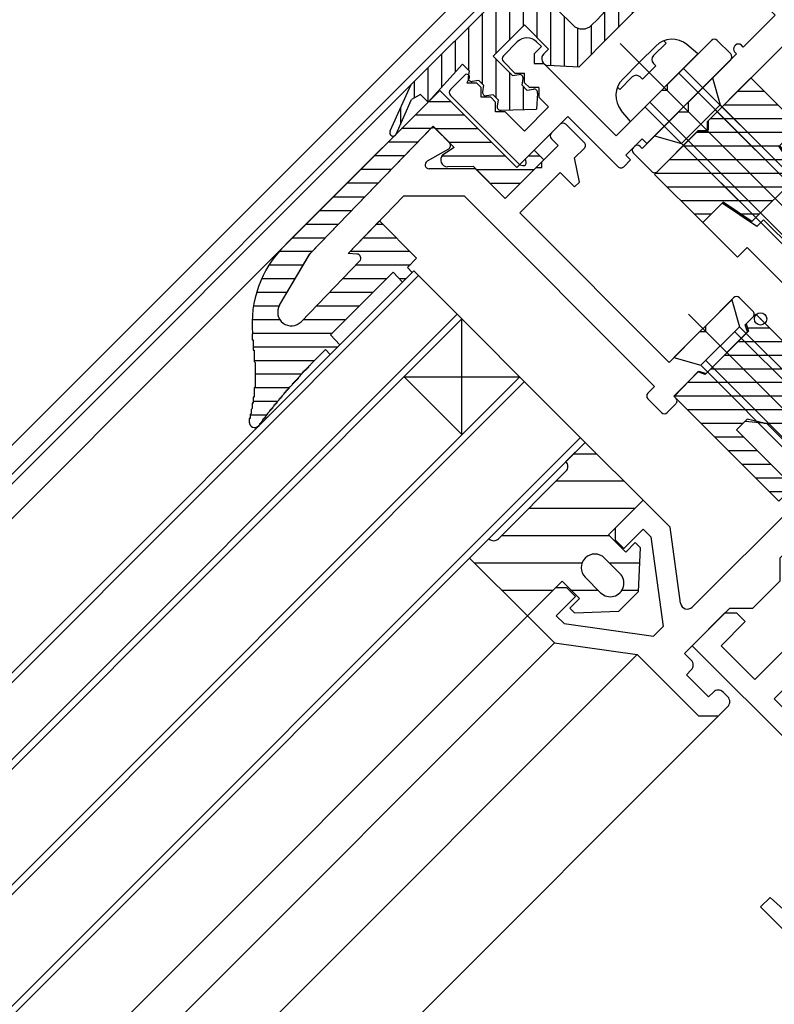
# Model space of a CAD drawing. Extents: x -210 to 210, y -148 to 148.
# Drawn here: x -39 to -20, y 36 to 60 of the extents above; entities that cross this region are included whole.
import ezdxf

# ---------------------------------------------------------------- set-up
doc = ezdxf.new("R2010")
doc.units = 0
doc.header["$LTSCALE"] = 10
doc.header["$MEASUREMENT"] = 0
doc.header["$PDMODE"] = 32
doc.header["$PDSIZE"] = 0.3
for name, color, linetype in [('ガラス', 48, 'CONTINUOUS'), ('ゴム等', 63, 'CONTINUOUS'), ('ボルト／ビス', 64, 'CONTINUOUS'), ('型材断面', 47, 'CONTINUOUS')]:
    doc.layers.add(name, color=color, linetype=linetype)

# ---------------------------------------------------------------- blocks, each defined once
blk = doc.blocks.new('*U165')
at = {"layer": '型材断面', "color": 47, "linetype": 'Continuous'}
for p, q in [((-31.610395, 54.585873), (-28.697915, 57.601832)), ((-28.226533, 57.27434), (-28.555272, 57.603077)), ((-25.515957, 57.722175), (-25.72809, 57.510043)), ((-24.926703, 57.27434), (-25.374535, 57.722175)), ((-25.563098, 57.20363), (-25.72809, 57.368622)), ((-28.247803, 57.116705), (-28.770947, 56.819147)), ((-25.563098, 57.20363), (-25.963793, 56.802935)), ((-24.926703, 57.13292), (-25.162405, 56.897218)), ((-25.044553, 56.30796), (-25.162405, 56.897218)), ((-27.584418, 56.632225), (-28.721508, 56.632225)), ((-26.85946, 55.907267), (-27.584418, 56.632225)), ((-26.105213, 56.661515), (-26.85946, 55.907267)), ((-26.105213, 56.661515), (-25.963793, 56.661515)), ((-25.963793, 56.661515), (-25.963793, 56.802935)), ((-25.515957, 56.543663), (-26.505905, 55.553715)), ((-25.162403, 56.19011), (-25.515957, 56.543663)), ((-25.044553, 56.30796), (-25.162403, 56.19011)), ((-30.703218, 54.565575), (-29.351272, 55.965558)), ((-27.86056, 55.965558), (-29.351272, 55.965558)), ((-23.206073, 51.311073), (-27.86056, 55.965558)), ((-22.85252, 51.90033), (-26.505905, 55.553715)), ((-32.38006, 53.295682), (-31.657925, 54.523325)), ((-30.483987, 54.54821), (-30.703218, 54.565575)), ((-31.852967, 52.895123), (-30.41995, 54.379058)), ((-21.273315, 53.479535), (-21.956852, 52.795997)), ((-20.801912, 53.149553), (-21.131895, 53.479535)), ((-20.801912, 53.00813), (-20.990473, 52.819568)), ((-21.956852, 52.654578), (-21.956852, 52.795997)), ((-20.931548, 52.642792), (-20.990473, 52.819568)), ((-22.098275, 52.654578), (-22.85252, 51.90033)), ((-22.098275, 52.654578), (-21.956852, 52.654578)), ((-20.931548, 52.642792), (-21.945068, 51.629272)), ((-22.121843, 51.688198), (-22.73467, 51.07537)), ((-22.121843, 51.688198), (-21.945068, 51.629272)), ((-23.206073, 51.311073), (-23.371065, 51.146083)), ((-22.687528, 51.02823), (-22.73467, 51.07537)), ((-23.041082, 50.674677), (-23.371065, 51.00466)), ((-22.687528, 50.88681), (-22.89966, 50.674677))]:
    blk.add_line(p, q, dxfattribs=at)
for centre, radius, start, end in [((-28.625983, 57.53237), 0.1, 45.000011, 136.000011), ((-25.445247, 57.651467), 0.1, 45.000011, 135.000011), ((-25.657379, 57.439335), 0.1, 135.000011, 225.000011), ((-28.297245, 57.203632), 0.1, 299.630673, 45.000011), ((-24.997413, 57.203633), 0.1, 315.000011, 45.000011), ((-28.721509, 56.732228), 0.1, 119.630673, 270.000011), ((-31.370615, 54.354323), 0.333333, 136.000011, 149.534803), ((-30.491885, 54.448526), 0.1, 316.000011, 85.470962), ((-21.202606, 53.408827), 0.1, 45.000011, 135.000011), ((-32.092748, 53.12668), 0.333333, 149.534803, 316.000011), ((-20.872623, 53.078844), 0.1, 315.000011, 45.000011), ((-23.300356, 51.075374), 0.1, 135.000011, 225.000011), ((-22.75824, 50.957523), 0.1, 315.000011, 45.000011), ((-22.970372, 50.745391), 0.1, 225.000011, 315.000011)]:
    blk.add_arc(centre, radius, start, end, dxfattribs=at)
at = {"layer": '型材断面', "color": 47}
blk.add_point((-20.61335, 52.96099), dxfattribs=at)
blk = doc.blocks.new('*U166')
at = {"layer": '型材断面', "color": 47, "linetype": 'Continuous'}
for p, q in [((-23.630315, 66.34875), (-12.69373, 77.285335)), ((-1.615725, 66.34875), (-12.55231, 77.285335)), ((-22.451805, 66.584453), (-12.62302, 76.413237)), ((-2.794235, 66.584453), (-12.62302, 76.413237)), ((-21.391145, 65.523792), (-22.451805, 66.584453)), ((-3.854895, 65.523792), (-2.794235, 66.584453)), ((-23.441752, 65.594503), (-22.805357, 66.2309)), ((-22.02754, 65.453082), (-22.805357, 66.2309)), ((-3.2185, 65.453082), (-2.440683, 66.2309)), ((-1.804285, 65.594503), (-2.440683, 66.2309)), ((-23.583175, 65.594503), (-23.630315, 65.641642)), ((-1.662865, 65.594503), (-1.615725, 65.641642)), ((-22.663935, 64.816685), (-22.02754, 65.453082)), ((-22.02754, 64.745975), (-21.391145, 65.38237)), ((-3.2185, 64.745975), (-3.854895, 65.38237)), ((-2.582103, 64.816685), (-3.2185, 65.453082)), ((-22.498945, 64.510273), (-22.663935, 64.675265)), ((-21.862547, 64.580983), (-22.02754, 64.745975)), ((-3.383493, 64.580983), (-3.2185, 64.745975)), ((-2.747095, 64.510273), (-2.582103, 64.675265)), ((-23.394613, 63.614605), (-22.498945, 64.510273)), ((-22.381092, 63.921018), (-21.862547, 64.439562)), ((-2.864948, 63.921018), (-3.383493, 64.439562)), ((-1.851428, 63.614605), (-2.747095, 64.510273)), ((-23.316045, 63.50867), (-23.206052, 63.567462)), ((-23.206052, 63.567462), (-23.206052, 63.33176)), ((-2.039988, 63.567462), (-2.039988, 63.33176)), ((-1.929995, 63.50867), (-2.039988, 63.567462)), ((-23.0882, 63.21391), (-23.206052, 63.33176)), ((-19.387675, 60.456193), (-22.381092, 63.449612)), ((-5.858365, 60.456193), (-2.864948, 63.449612)), ((-2.15784, 63.21391), (-2.039988, 63.33176)), ((-23.0882, 63.21391), (-22.852498, 63.21391)), ((-22.852498, 63.21391), (-22.852498, 62.978207)), ((-2.15784, 63.21391), (-2.393542, 63.21391)), ((-2.393542, 63.21391), (-2.393542, 62.978207)), ((-22.734648, 62.860357), (-22.852498, 62.978207)), ((-22.734648, 62.860357), (-22.498945, 62.860357)), ((-22.498945, 62.860357), (-22.498945, 62.624655)), ((-2.511392, 62.860357), (-2.747095, 62.860357)), ((-2.747095, 62.860357), (-2.747095, 62.624655)), ((-2.511392, 62.860357), (-2.393542, 62.978207)), ((-21.90969, 62.035398), (-22.498945, 62.624655)), ((-3.33635, 62.035398), (-2.747095, 62.624655)), ((-24.089935, 62.212175), (-23.748168, 62.553943)), ((-23.323902, 62.2711), (-23.606745, 62.553943)), ((-1.922138, 62.2711), (-1.639295, 62.553943)), ((-1.156105, 62.212175), (-1.497872, 62.553943)), ((-23.323902, 62.2711), (-23.323902, 62.035398)), ((-1.922138, 62.2711), (-1.922138, 62.035398)), ((-23.323902, 62.035398), (-23.0882, 62.035398)), ((-22.97035, 61.917547), (-23.0882, 62.035398)), ((-22.97035, 61.917547), (-22.97035, 61.681845)), ((-22.498945, 61.446142), (-21.90969, 62.035398)), ((-2.747095, 61.446142), (-3.33635, 62.035398)), ((-2.27569, 61.917547), (-2.15784, 62.035398)), ((-2.27569, 61.917547), (-2.27569, 61.681845)), ((-1.922138, 62.035398), (-2.15784, 62.035398)), ((-24.042795, 61.69363), (-24.089935, 61.74077)), ((-23.901372, 61.69363), (-23.795308, 61.799698)), ((-23.795308, 61.799698), (-23.559605, 61.799698)), ((-23.559605, 61.799698), (-23.559605, 61.563995)), ((-22.97035, 61.681845), (-22.734648, 61.681845)), ((-22.498945, 61.446142), (-22.734648, 61.681845)), ((-2.747095, 61.446142), (-2.511392, 61.681845)), ((-2.27569, 61.681845), (-2.511392, 61.681845)), ((-1.450732, 61.799698), (-1.686435, 61.799698)), ((-1.686435, 61.799698), (-1.686435, 61.563995)), ((-1.344668, 61.69363), (-1.450732, 61.799698)), ((-1.203245, 61.69363), (-1.156105, 61.74077)), ((-23.04106, 61.04545), (-23.559605, 61.563995)), ((-22.310383, 60.691895), (-21.438285, 61.563995)), ((-20.259772, 60.385483), (-21.438285, 61.563995)), ((-4.986268, 60.385483), (-3.807755, 61.563995)), ((-2.935657, 60.691895), (-3.807755, 61.563995)), ((-2.20498, 61.04545), (-1.686435, 61.563995)), ((-22.899637, 61.04545), (-22.852498, 61.09259)), ((-22.451805, 60.691895), (-22.852498, 61.09259)), ((-2.794235, 60.691895), (-2.393542, 61.09259)), ((-2.346403, 61.04545), (-2.393542, 61.09259)), ((-21.890163, 57.812285), (-19.387675, 60.314773)), ((-21.03759, 59.607665), (-20.259772, 60.385483)), ((-3.355878, 57.812285), (-5.858365, 60.314773)), ((-4.20845, 59.607665), (-4.986268, 60.385483)), ((-21.249723, 59.631235), (-21.226152, 59.654805)), ((-21.202582, 59.442675), (-21.249723, 59.489815)), ((-21.03759, 59.607665), (-21.08473, 59.654805)), ((-4.20845, 59.607665), (-4.16131, 59.654805)), ((-4.043458, 59.442675), (-3.996317, 59.489815)), ((-3.996317, 59.631235), (-4.019888, 59.654805)), ((-22.381092, 58.264163), (-21.202582, 59.442675)), ((-2.864948, 58.264163), (-4.043458, 59.442675)), ((-22.381092, 58.02846), (-22.381092, 58.264163)), ((-2.864948, 58.02846), (-2.864948, 58.264163)), ((-23.512465, 57.132792), (-22.616795, 58.02846)), ((-22.616795, 58.02846), (-22.381092, 58.02846)), ((-2.629245, 58.02846), (-2.864948, 58.02846)), ((-1.733575, 57.132792), (-2.629245, 58.02846)), ((-21.890163, 57.604195), (-21.890163, 57.812285)), ((-3.355878, 57.604195), (-3.355878, 57.812285)), ((-23.13534, 56.567108), (-22.164917, 57.53753)), ((-21.95683, 57.53753), (-22.164917, 57.53753)), ((-3.28921, 57.53753), (-3.081123, 57.53753)), ((-2.1107, 56.567108), (-3.081123, 57.53753)), ((-23.724597, 57.156363), (-23.701025, 57.179932)), ((-23.512465, 57.132792), (-23.559605, 57.179932)), ((-1.733575, 57.132792), (-1.686435, 57.179932)), ((-1.521443, 57.156363), (-1.545013, 57.179932)), ((-23.276763, 56.567108), (-23.724597, 57.01494)), ((-1.969278, 56.567108), (-1.521443, 57.01494))]:
    blk.add_line(p, q, dxfattribs=at)
for centre, radius, start, end in [((-12.62302, 77.214628), 0.1, 45, 135), ((-23.276762, 65.9952), 0.5, 135, 225), ((-1.969278, 65.9952), 0.5, 315, 45), ((-23.512464, 65.665217), 0.1, 225, 315), ((-21.461855, 65.453085), 0.1, 315, 45), ((-3.784185, 65.453085), 0.1, 135, 225), ((-1.733575, 65.665217), 0.1, 225, 315), ((-22.593225, 64.745978), 0.1, 135, 225), ((-2.652814, 64.745978), 0.1, 315, 45), ((-21.933259, 64.510276), 0.1, 315, 45), ((-3.31278, 64.510276), 0.1, 135, 225), ((-22.145391, 63.685318), 0.333333, 135, 225), ((-3.100648, 63.685318), 0.333333, 315, 45), ((-23.347473, 63.567467), 0.066667, 135, 298.125506), ((-1.898567, 63.567467), 0.066667, 241.874494, 45), ((-23.677456, 62.483236), 0.1, 45, 135), ((-1.568584, 62.483236), 0.1, 45, 135), ((-23.854232, 61.976477), 0.333333, 135, 225), ((-1.391807, 61.976477), 0.333333, 315, 45), ((-23.972084, 61.764345), 0.1, 225, 315), ((-1.273956, 61.764345), 0.1, 225, 315), ((-22.970349, 61.116163), 0.1, 225, 315), ((-2.275691, 61.116163), 0.1, 225, 315), ((-22.381093, 60.76261), 0.1, 225, 315), ((-2.864946, 60.76261), 0.1, 225, 315), ((-19.458385, 60.385486), 0.1, 315, 45), ((-5.787654, 60.385486), 0.1, 135, 225), ((-21.179012, 59.560528), 0.1, 135, 225), ((-21.155442, 59.584099), 0.1, 45, 135), ((-4.090598, 59.584099), 0.1, 45, 135), ((-4.067028, 59.560528), 0.1, 315, 45), ((-21.956829, 57.6042), 0.066667, 270, 0), ((-3.28921, 57.6042), 0.066667, 180, 270), ((-23.653886, 57.085655), 0.1, 135, 225), ((-23.630315, 57.109225), 0.1, 45, 135), ((-1.615724, 57.109225), 0.1, 45, 135), ((-1.592154, 57.085655), 0.1, 315, 45), ((-23.206051, 56.63782), 0.1, 225, 315), ((-2.039988, 56.63782), 0.1, 225, 315)]:
    blk.add_arc(centre, radius, start, end, dxfattribs=at)
blk = doc.blocks.new('*U167')
at = {"layer": '型材断面', "color": 47, "linetype": 'Continuous'}
for p, q in [((-26.906538, 59.395643), (-26.56477, 59.73741)), ((-25.975512, 59.61956), (-26.093365, 59.73741)), ((-22.8996, 58.688535), (-21.81537, 59.772765)), ((-21.343965, 59.442783), (-21.673948, 59.772765)), ((-26.15229, 59.442783), (-25.975512, 59.61956)), ((-26.623695, 58.971378), (-26.906538, 59.25422)), ((-26.15229, 59.442783), (-26.15229, 59.20708)), ((-23.394575, 57.250753), (-21.343965, 59.301362)), ((-26.15229, 59.20708), (-25.916587, 59.20708)), ((-24.14882, 57.439315), (-25.916587, 59.20708)), ((-28.2029, 58.570685), (-27.849348, 58.924237)), ((-27.743412, 58.84567), (-27.802205, 58.735675)), ((-26.623695, 58.971378), (-26.387993, 58.971378)), ((-26.387993, 58.735675), (-26.387993, 58.971378)), ((-27.802205, 58.735675), (-27.566505, 58.735675)), ((-27.448653, 58.617825), (-27.566505, 58.735675)), ((-27.448653, 58.382122), (-27.448653, 58.617825)), ((-26.270143, 58.617825), (-26.387993, 58.735675)), ((-26.03444, 58.617825), (-26.270143, 58.617825)), ((-26.03444, 58.617825), (-26.03444, 58.382122)), ((-24.14882, 57.439315), (-23.04102, 58.547115)), ((-22.8996, 58.547115), (-23.04102, 58.547115)), ((-22.8996, 58.688535), (-22.8996, 58.547115)), ((-26.505845, 56.732208), (-28.2029, 58.429263)), ((-27.21295, 58.382122), (-27.448653, 58.382122)), ((-27.0951, 58.264272), (-27.21295, 58.382122)), ((-27.0951, 58.02857), (-27.0951, 58.264272)), ((-25.798737, 58.14642), (-26.03444, 58.382122)), ((-26.859397, 58.02857), (-27.0951, 58.02857)), ((-26.387993, 57.557165), (-26.859397, 58.02857)), ((-26.387993, 57.557165), (-25.798737, 58.14642)), ((-26.364423, 56.873627), (-25.327333, 57.910717)), ((-24.10168, 56.685067), (-25.327333, 57.910717)), ((-23.91312, 56.96791), (-23.512425, 57.368603)), ((-23.394575, 57.250753), (-23.512425, 57.368603)), ((-26.34652, 56.793967), (-26.364423, 56.873627)), ((-23.96026, 56.685067), (-23.795268, 56.850058)), ((-23.795268, 56.850058), (-23.91312, 56.96791)), ((-26.505845, 56.732208), (-26.426182, 56.714302))]:
    blk.add_line(p, q, dxfattribs=at)
for centre, radius, start, end in [((-26.329068, 59.501712), 0.333333, 45, 135), ((-21.744659, 59.702059), 0.1, 45, 135), ((-26.835828, 59.324935), 0.1, 135, 225), ((-21.414676, 59.372076), 0.1, 315, 45), ((-27.802207, 58.877101), 0.066667, 331.874494, 135), ((-28.13219, 58.499977), 0.1, 135, 225), ((-26.411564, 56.779351), 0.066667, 257.333531, 12.666469), ((-24.030971, 56.75578), 0.1, 225, 315)]:
    blk.add_arc(centre, radius, start, end, dxfattribs=at)
blk = doc.blocks.new('*U170')
at = {"layer": '型材断面', "linetype": 'Continuous'}
for p, q in [((-19.553088, 51.900167), (-19.765222, 51.688027)), ((-19.553088, 51.900167), (-16.39577, 48.74285)), ((-19.718083, 51.169495), (-19.765222, 51.688027)), ((-19.718083, 51.169495), (-18.37458, 49.825993)), ((-21.202995, 50.25025), (-20.990865, 50.462385)), ((-20.990865, 50.462385), (-20.472325, 50.415245)), ((-20.472325, 50.415245), (-19.128823, 49.071747)), ((-19.576655, 48.623907), (-21.202995, 50.25025)), ((-19.128823, 49.071747), (-18.37458, 49.825993)), ((-17.526125, 49.166105), (-17.76183, 48.930398)), ((-16.984012, 48.62399), (-17.526125, 49.166105)), ((-18.162475, 49.095337), (-20.142357, 47.115458)), ((-17.997533, 48.930395), (-18.162475, 49.095337)), ((-24.17285, 47.846088), (-23.48931, 48.529623)), ((-23.48931, 48.529623), (-22.829342, 47.869655)), ((-19.576655, 48.623907), (-22.286337, 45.91422)), ((-17.219712, 48.388292), (-16.984005, 48.623992)), ((-16.39475, 48.506145), (-16.866158, 48.034737)), ((-17.101858, 48.034737), (-17.219712, 48.15259)), ((-24.17285, 47.846088), (-24.172853, 47.563248)), ((-23.48931, 47.822523), (-23.960715, 47.351117)), ((-23.301345, 47.63455), (-23.48931, 47.822523)), ((-22.569253, 46.008998), (-22.829342, 47.869655)), ((-24.172853, 47.563248), (-23.960715, 47.351117)), ((-23.301345, 47.63455), (-22.994783, 45.441477)), ((-20.142357, 47.115458), (-20.142342, 46.54981)), ((-20.80233, 45.889803), (-20.142342, 46.54981)), ((-25.634205, 46.384737), (-26.317742, 45.701197)), ((-25.351357, 46.384733), (-25.634205, 46.384737)), ((-25.139232, 46.172602), (-25.351357, 46.384733)), ((-25.61063, 45.701195), (-25.139232, 46.172602)), ((-22.475803, 44.782013), (-21.368005, 45.88981)), ((-21.368005, 45.88981), (-20.80233, 45.889803)), ((-26.317742, 45.701197), (-25.657775, 45.04123)), ((-25.422663, 45.513227), (-25.61063, 45.701195)), ((-25.422663, 45.513227), (-23.229595, 45.20667)), ((-22.994783, 45.441477), (-23.229595, 45.20667)), ((-25.657775, 45.04123), (-23.6301, 44.757795)), ((-22.475803, 44.782013), (-22.310793, 44.617)), ((-22.122265, 43.249922), (-23.6301, 44.757795)), ((-22.428655, 44.263435), (-22.310793, 44.3813)), ((-21.886568, 43.72134), (-22.428655, 44.263435)), ((-21.76871, 43.839198), (-21.886568, 43.72134)), ((-21.533005, 43.839198), (-21.415147, 43.72134)), ((-21.415147, 43.485635), (-21.650865, 43.249918)), ((-21.650865, 43.249918), (-22.122265, 43.249922))]:
    blk.add_line(p, q, dxfattribs=at)
for centre, start, end in [((-17.879679, 49.048247), 225, 315.00081), ((-16.512602, 48.623996), 314.999998, 44.999998), ((-17.101857, 48.270441), 134.999998, 224.999998), ((-16.984007, 48.152591), 224.999998, 314.999998), ((-22.404191, 46.032073), 187.957523, 314.999998), ((-22.428644, 44.49915), 315.000608, 44.99924), ((-21.650858, 43.721347), 45, 135), ((-21.532994, 43.603489), 315, 45)]:
    blk.add_arc(centre, 0.166667, start, end, dxfattribs=at)
blk = doc.blocks.new('*U190')
at = {"layer": '型材断面', "linetype": 'Continuous'}
for p, q in [((-19.670495, 57.6752), (-20.141897, 57.2038)), ((-19.670495, 57.6752), (-18.82194, 56.82664)), ((-5.575545, 57.6752), (-6.4241, 56.82664)), ((-5.575545, 57.6752), (-5.104143, 57.2038)), ((-19.576195, 56.355237), (-20.141897, 57.2038)), ((-5.669845, 56.355237), (-5.104143, 57.2038)), ((-19.057653, 56.590942), (-18.82194, 56.82664)), ((-6.188388, 56.590942), (-6.4241, 56.82664)), ((-19.057653, 56.590942), (-13.683757, 51.217037)), ((-6.188388, 56.590942), (-11.562283, 51.217037)), ((-19.576195, 56.355237), (-19.741187, 56.190245)), ((-5.669845, 56.355237), (-5.504853, 56.190245)), ((-19.010473, 55.459527), (-19.741187, 56.190245)), ((-6.235567, 55.459527), (-5.504853, 56.190245)), ((-22.027495, 55.31815), (-21.556098, 55.789552)), ((-20.707568, 55.223868), (-21.556098, 55.789552)), ((-4.538472, 55.223868), (-3.689942, 55.789552)), ((-3.218545, 55.31815), (-3.689942, 55.789552)), ((-20.707568, 55.223868), (-20.542577, 55.388862)), ((-19.81186, 54.658145), (-20.542577, 55.388862)), ((-19.010467, 55.459533), (-19.811852, 54.65815)), ((-6.235573, 55.459533), (-5.434188, 54.65815)), ((-5.43418, 54.658145), (-4.703463, 55.388862)), ((-4.538472, 55.223868), (-4.703463, 55.388862)), ((-22.027495, 55.31815), (-21.178972, 54.469625)), ((-3.218545, 55.31815), (-4.067068, 54.469625)), ((-18.656915, 55.105977), (-19.4583, 54.304595)), ((-18.656917, 55.105975), (-15.47494, 51.923992)), ((-6.589123, 55.105975), (-9.7711, 51.923992)), ((-6.589125, 55.105977), (-5.78774, 54.304595)), ((-20.943268, 54.705322), (-21.178972, 54.469625)), ((-20.943268, 54.705322), (-15.569375, 49.331425)), ((-4.302772, 54.705322), (-9.676665, 49.331425)), ((-4.302772, 54.705322), (-4.067068, 54.469625)), ((-19.458305, 54.30459), (-16.276325, 51.12261)), ((-5.787735, 54.30459), (-8.969715, 51.12261)), ((-13.683757, 51.217037), (-12.62302, 52.277772)), ((-11.562283, 51.217037), (-12.62302, 52.277772)), ((-15.47494, 51.923992), (-15.80492, 51.594012)), ((-9.7711, 51.923992), (-9.441118, 51.594012)), ((-15.80492, 51.45259), (-15.80492, 51.594012)), ((-9.441118, 51.45259), (-9.441118, 51.594012)), ((-15.946342, 51.45259), (-16.276325, 51.12261)), ((-15.80492, 51.45259), (-15.946342, 51.45259)), ((-12.62302, 51.334965), (-13.683757, 50.27423)), ((-12.62302, 51.334965), (-11.56228, 50.27423)), ((-9.441118, 51.45259), (-9.299695, 51.45259)), ((-9.299695, 51.45259), (-8.969715, 51.12261)), ((-14.22572, 50.81619), (-15.168525, 49.873387)), ((-14.22572, 50.81619), (-13.683757, 50.27423)), ((-11.02032, 50.81619), (-11.56228, 50.27423)), ((-11.02032, 50.81619), (-10.077515, 49.873387)), ((-15.168525, 49.873387), (-14.626565, 49.331425)), ((-10.077515, 49.873387), (-10.619475, 49.331425)), ((-14.626565, 49.331425), (-20.283537, 43.674462)), ((-18.044365, 46.85644), (-15.569375, 49.331425)), ((-4.9625, 43.674462), (-10.619475, 49.331425)), ((-7.201675, 46.85644), (-9.676665, 49.331425)), ((-20.024265, 47.233575), (-19.22288, 48.03496)), ((-20.02426, 47.233565), (-19.222875, 48.03494)), ((-19.22288, 48.03496), (-18.044373, 46.856447)), ((-6.02316, 48.03496), (-7.201667, 46.856447)), ((-5.22178, 47.233565), (-6.023165, 48.03494)), ((-5.221775, 47.233575), (-6.02316, 48.03496)), ((-20.024265, 46.950733), (-20.024265, 47.233575)), ((-19.81213, 46.738595), (-19.222887, 47.327847)), ((-19.222887, 47.327847), (-18.39793, 46.502888)), ((-6.023153, 47.327847), (-6.84811, 46.502888)), ((-5.43391, 46.738595), (-6.023153, 47.327847)), ((-5.221775, 46.950733), (-5.221775, 47.233575)), ((-20.024265, 46.950733), (-19.81213, 46.738595)), ((-5.221775, 46.950733), (-5.43391, 46.738595)), ((-20.754947, 44.145875), (-18.39793, 46.502888)), ((-4.491093, 44.145875), (-6.84811, 46.502888)), ((-21.485623, 45.772228), (-22.287005, 44.970838)), ((-21.48561, 45.772215), (-22.287003, 44.970828)), ((-21.485623, 45.772228), (-21.202775, 45.772222)), ((-21.202775, 45.772222), (-20.990645, 45.56009)), ((-4.043265, 45.772222), (-4.255395, 45.56009)), ((-3.760418, 45.772228), (-4.043265, 45.772222)), ((-3.76043, 45.772215), (-2.959037, 44.970828)), ((-3.760418, 45.772228), (-2.959035, 44.970838)), ((-20.990645, 45.56009), (-21.5799, 44.970838)), ((-4.255395, 45.56009), (-3.66614, 44.970838)), ((-22.287013, 44.970832), (-16.017782, 38.701587)), ((-21.5799, 44.970838), (-20.754955, 44.145877)), ((-2.959027, 44.970832), (-9.228258, 38.701587)), ((-3.66614, 44.970838), (-4.491085, 44.145877)), ((-20.283537, 43.674462), (-15.782075, 39.17299)), ((-4.9625, 43.674462), (-9.463962, 39.17299)), ((-13.094423, 41.860633), (-15.782075, 39.17299)), ((-12.151615, 41.860633), (-9.463962, 39.17299)), ((-18.021257, 35.991015), (-12.62302, 41.389233)), ((-7.224783, 35.991015), (-12.62302, 41.389233)), ((-20.378273, 38.819435), (-20.613975, 38.583737)), ((-20.378273, 38.819435), (-18.03928, 36.680098)), ((-4.867767, 38.819435), (-7.20676, 36.680098)), ((-4.867767, 38.819435), (-4.632065, 38.583737)), ((-18.021252, 35.99101), (-20.613975, 38.583737)), ((-16.017782, 38.701587), (-18.03928, 36.680098)), ((-7.20676, 36.680098), (-9.228258, 38.701587)), ((-7.224788, 35.99101), (-4.632065, 38.583737))]:
    blk.add_line(p, q, dxfattribs=at)
blk.add_arc((-12.623021, 41.389228), 0.666667, 45.000098, 134.999902, dxfattribs=at)
blk = doc.blocks.new('*U172')
at = {"layer": 'ゴム等', "linetype": 'Continuous'}
for p, q in [((-28.46219, 58.54733), (-32.272487, 54.737025)), ((-26.57657, 56.661713), (-28.46219, 58.54733)), ((-28.727265, 58.282255), (-28.197115, 58.282255)), ((-29.060598, 57.948922), (-27.86378, 57.948922)), ((-28.62718, 57.67523), (-31.63763, 54.557827)), ((-28.684775, 57.615588), (-29.393933, 57.615588)), ((-28.108635, 57.156685), (-28.62718, 57.67523)), ((-28.56754, 57.615588), (-27.530447, 57.615588)), ((-29.006675, 57.282255), (-29.727262, 57.282255)), ((-28.108635, 57.156685), (-28.391475, 56.968128)), ((-28.234205, 57.282255), (-27.197113, 57.282255)), ((-26.152303, 57.08598), (-26.57657, 56.661713)), ((-25.916605, 56.850278), (-26.152303, 57.08598)), ((-29.32857, 56.94892), (-30.060595, 56.94892)), ((-28.420285, 56.94892), (-26.86378, 56.94892)), ((-25.916605, 56.850278), (-26.859412, 55.907462)), ((-26.289362, 56.94892), (-26.015247, 56.94892)), ((-29.650468, 56.615588), (-30.39393, 56.615588)), ((-27.63723, 56.68528), (-28.27574, 56.683622)), ((-26.859412, 55.907462), (-27.63723, 56.68528)), ((-27.567537, 56.615588), (-26.151295, 56.615588)), ((-29.972362, 56.282258), (-30.72726, 56.282258)), ((-27.234207, 56.282258), (-26.484623, 56.282258)), ((-31.060592, 55.948922), (-30.29426, 55.948922)), ((-31.393923, 55.61559), (-30.616155, 55.61559)), ((-31.727257, 55.282255), (-30.938055, 55.282255)), ((-30.703215, 54.56558), (-29.938857, 55.357095)), ((-30.01113, 55.282255), (-29.86402, 55.282255)), ((-29.027873, 54.44611), (-29.938857, 55.357095)), ((-32.06059, 54.948922), (-31.25995, 54.948922)), ((-30.333025, 54.948922), (-29.530685, 54.948922)), ((-32.386563, 54.615588), (-31.58185, 54.615588)), ((-32.380055, 53.295682), (-31.63763, 54.557827)), ((-30.483985, 54.548213), (-30.703215, 54.56558)), ((-30.654922, 54.615588), (-29.197353, 54.615588)), ((-29.027873, 54.44611), (-29.251188, 54.222795)), ((-32.637158, 54.282255), (-31.799727, 54.282255)), ((-31.852963, 52.895127), (-30.419945, 54.37906)), ((-30.51343, 54.282255), (-29.191727, 54.282255)), ((-29.251188, 54.222795), (-29.137512, 54.10077)), ((-32.817215, 53.94892), (-31.995805, 53.94892)), ((-29.60071, 54.108978), (-31.133735, 52.575945)), ((-30.835328, 53.94892), (-29.760765, 53.94892)), ((-29.60071, 54.108978), (-29.373365, 53.864918)), ((-29.451617, 53.94892), (-29.28936, 53.94892)), ((-29.137512, 54.10077), (-29.373365, 53.864918)), ((-32.941698, 53.615588), (-32.19188, 53.615588)), ((-31.157222, 53.615588), (-30.094098, 53.615588)), ((-33.018505, 53.282255), (-32.387955, 53.282255)), ((-31.47912, 53.282255), (-30.427427, 53.282255)), ((-33.051755, 52.948922), (-32.374733, 52.948922)), ((-31.801012, 52.948922), (-30.760758, 52.948922)), ((-33.04309, 52.61559), (-31.094092, 52.61559)), ((-31.133735, 52.575945), (-30.90639, 52.331885)), ((-33.006088, 52.282258), (-30.95602, 52.282258)), ((-30.90639, 52.331885), (-31.142245, 52.096038)), ((-31.592008, 51.881975), (-31.255912, 52.218067)), ((-31.255912, 52.218067), (-31.142245, 52.096038)), ((-32.976787, 51.948922), (-31.52506, 51.948922)), ((-31.592008, 51.881975), (-31.62347, 51.849792)), ((-32.963753, 51.61559), (-31.837872, 51.61559)), ((-32.975565, 51.282255), (-32.13756, 51.282255)), ((-33.01838, 50.948922), (-32.42421, 50.948922)), ((-33.083292, 50.615588), (-32.691695, 50.615588))]:
    blk.add_line(p, q, dxfattribs=at)
for points in [[(-33.05, 52.6), (-33.05, 52.575), (-33.05, 52.575), (-33.05, 52.55), (-33.05, 52.55), (-33.05, 52.55), (-33.05, 52.525), (-33.05, 52.525), (-33.05, 52.5), (-33.05, 52.5), (-33.05, 52.475), (-33.05, 52.475), (-33.05, 52.45), (-33.05, 52.45), (-33.025, 52.45), (-33.025, 52.425), (-33.025, 52.425), (-33.025, 52.4), (-33.025, 52.4), (-33.025, 52.375), (-33.025, 52.375), (-33.025, 52.375), (-33.025, 52.35), (-33.025, 52.35), (-33.025, 52.325), (-33.025, 52.325), (-33.025, 52.3), (-33.025, 52.3), (-33.025, 52.275), (-33.025, 52.275), (-33.025, 52.275), (-33.025, 52.25), (-33.025, 52.25), (-33.025, 52.225), (-33.025, 52.225), (-33.025, 52.2), (-33, 52.2), (-33, 52.2), (-33, 52.175), (-33, 52.175), (-33, 52.15), (-33, 52.15), (-33, 52.125), (-33, 52.125), (-33, 52.125), (-33, 52.1), (-33, 52.1), (-33, 52.075), (-33, 52.075), (-33, 52.05), (-33, 52.05), (-33, 52.025), (-33, 52.025), (-33, 52.025), (-33, 52), (-33, 52), (-33, 51.975), (-33, 51.975), (-33, 51.95), (-33, 51.95), (-33, 51.95), (-33, 51.925), (-33, 51.925), (-32.975, 51.9), (-32.975, 51.9), (-32.975, 51.875), (-32.975, 51.875), (-32.975, 51.85), (-32.975, 51.85), (-32.975, 51.85), (-32.975, 51.825), (-32.975, 51.825), (-32.975, 51.8), (-32.975, 51.8), (-32.975, 51.775), (-32.975, 51.775), (-32.975, 51.775), (-32.975, 51.75), (-32.975, 51.75), (-32.975, 51.725), (-32.975, 51.725), (-32.975, 51.7), (-32.975, 51.7), (-32.975, 51.7), (-32.975, 51.675), (-32.975, 51.675), (-32.975, 51.65), (-32.975, 51.65), (-32.975, 51.625), (-32.975, 51.625), (-32.975, 51.6), (-32.975, 51.6), (-32.975, 51.6), (-32.975, 51.575), (-32.975, 51.575), (-32.975, 51.55), (-32.975, 51.55), (-32.975, 51.525), (-32.975, 51.525), (-32.975, 51.525), (-32.975, 51.5), (-32.975, 51.5), (-32.975, 51.475), (-32.975, 51.475), (-32.975, 51.45), (-32.975, 51.45), (-32.975, 51.45), (-32.975, 51.425), (-32.975, 51.425), (-32.975, 51.4), (-32.975, 51.4), (-32.975, 51.375), (-32.975, 51.375), (-32.975, 51.375), (-32.975, 51.35), (-32.975, 51.35), (-32.975, 51.325), (-32.975, 51.325), (-32.975, 51.3), (-32.975, 51.3), (-32.975, 51.3), (-32.975, 51.275), (-33, 51.275), (-33, 51.25), (-33, 51.25), (-33, 51.225), (-33, 51.225), (-33, 51.2), (-33, 51.2), (-33, 51.2), (-33, 51.175), (-33, 51.175), (-33, 51.15), (-33, 51.15), (-33, 51.125), (-33, 51.125), (-33, 51.125), (-33, 51.1), (-33, 51.1), (-33, 51.075), (-33, 51.075), (-33, 51.05), (-33.025, 51.05), (-33.025, 51.05), (-33.025, 51.025), (-33.025, 51.025), (-33.025, 51), (-33.025, 51), (-33.025, 50.975), (-33.025, 50.975), (-33.025, 50.975), (-33.025, 50.95), (-33.025, 50.95), (-33.025, 50.925), (-33.025, 50.925), (-33.025, 50.9), (-33.025, 50.9), (-33.05, 50.9), (-33.05, 50.875), (-33.05, 50.875), (-33.05, 50.85), (-33.05, 50.85), (-33.05, 50.825), (-33.05, 50.825), (-33.05, 50.825), (-33.05, 50.8), (-33.05, 50.8), (-33.05, 50.775), (-33.05, 50.775), (-33.075, 50.75), (-33.075, 50.75), (-33.075, 50.75), (-33.075, 50.725), (-33.075, 50.725), (-33.075, 50.7), (-33.075, 50.7), (-33.075, 50.675), (-33.075, 50.675), (-33.075, 50.675), (-33.075, 50.65), (-33.075, 50.65), (-33.1, 50.625), (-33.1, 50.625), (-33.1, 50.6), (-33.1, 50.6), (-33.1, 50.6), (-33.1, 50.575), (-33.1, 50.575), (-33.1, 50.55), (-33.1, 50.55), (-33.1, 50.525), (-33.1, 50.525), (-33.125, 50.525), (-33.125, 50.5), (-33.125, 50.5), (-33.125, 50.475), (-33.125, 50.475), (-33.125, 50.45), (-33.125, 50.45), (-33.125, 50.45), (-33.125, 50.425)], [(-31.625, 51.825), (-31.65, 51.825), (-31.65, 51.825), (-31.65, 51.825), (-31.675, 51.8), (-31.675, 51.8), (-31.675, 51.8), (-31.675, 51.775), (-31.7, 51.775), (-31.7, 51.775), (-31.7, 51.775), (-31.7, 51.75), (-31.725, 51.75), (-31.725, 51.75), (-31.725, 51.725), (-31.725, 51.725), (-31.75, 51.725), (-31.75, 51.725), (-31.75, 51.7), (-31.775, 51.7), (-31.775, 51.7), (-31.775, 51.675), (-31.775, 51.675), (-31.8, 51.675), (-31.8, 51.675), (-31.8, 51.65), (-31.8, 51.65), (-31.825, 51.65), (-31.825, 51.625), (-31.825, 51.625), (-31.825, 51.625), (-31.85, 51.6), (-31.85, 51.6), (-31.85, 51.6), (-31.85, 51.6), (-31.875, 51.575), (-31.875, 51.575), (-31.875, 51.575), (-31.9, 51.55), (-31.9, 51.55), (-31.9, 51.55), (-31.9, 51.55), (-31.925, 51.525), (-31.925, 51.525), (-31.925, 51.525), (-31.925, 51.5), (-31.95, 51.5), (-31.95, 51.5), (-31.95, 51.5), (-31.95, 51.475), (-31.975, 51.475), (-31.975, 51.475), (-31.975, 51.45), (-32, 51.45), (-32, 51.45), (-32, 51.425), (-32, 51.425), (-32.025, 51.425), (-32.025, 51.425), (-32.025, 51.4), (-32.025, 51.4), (-32.05, 51.4), (-32.05, 51.375), (-32.05, 51.375), (-32.05, 51.375), (-32.075, 51.375), (-32.075, 51.35), (-32.075, 51.35), (-32.075, 51.35), (-32.1, 51.325), (-32.1, 51.325), (-32.1, 51.325), (-32.125, 51.3), (-32.125, 51.3), (-32.125, 51.3), (-32.125, 51.3), (-32.15, 51.275), (-32.15, 51.275), (-32.15, 51.275), (-32.15, 51.25), (-32.175, 51.25), (-32.175, 51.25), (-32.175, 51.25), (-32.175, 51.225), (-32.2, 51.225), (-32.2, 51.225), (-32.2, 51.2), (-32.2, 51.2), (-32.225, 51.2), (-32.225, 51.175), (-32.225, 51.175), (-32.225, 51.175), (-32.25, 51.175), (-32.25, 51.15), (-32.25, 51.15), (-32.275, 51.15), (-32.275, 51.125), (-32.275, 51.125), (-32.275, 51.125), (-32.3, 51.1), (-32.3, 51.1), (-32.3, 51.1), (-32.3, 51.1), (-32.325, 51.075), (-32.325, 51.075), (-32.325, 51.075), (-32.325, 51.05), (-32.35, 51.05), (-32.35, 51.05), (-32.35, 51.025), (-32.35, 51.025), (-32.375, 51.025), (-32.375, 51.025), (-32.375, 51), (-32.375, 51), (-32.4, 51), (-32.4, 50.975), (-32.4, 50.975), (-32.4, 50.975), (-32.425, 50.95), (-32.425, 50.95), (-32.425, 50.95), (-32.425, 50.95), (-32.45, 50.925), (-32.45, 50.925), (-32.45, 50.925), (-32.45, 50.9), (-32.475, 50.9), (-32.475, 50.9), (-32.475, 50.875), (-32.475, 50.875), (-32.5, 50.875), (-32.5, 50.875), (-32.5, 50.85), (-32.5, 50.85), (-32.525, 50.85), (-32.525, 50.825), (-32.525, 50.825), (-32.525, 50.825), (-32.55, 50.8), (-32.55, 50.8), (-32.55, 50.8), (-32.55, 50.775), (-32.575, 50.775), (-32.575, 50.775), (-32.575, 50.775), (-32.575, 50.75), (-32.6, 50.75), (-32.6, 50.75), (-32.6, 50.725), (-32.6, 50.725), (-32.625, 50.725), (-32.625, 50.7), (-32.625, 50.7), (-32.625, 50.7), (-32.65, 50.675), (-32.65, 50.675), (-32.65, 50.675), (-32.65, 50.675), (-32.675, 50.65), (-32.675, 50.65), (-32.675, 50.65), (-32.675, 50.625), (-32.7, 50.625), (-32.7, 50.625), (-32.7, 50.6), (-32.7, 50.6), (-32.7, 50.6), (-32.725, 50.575), (-32.725, 50.575), (-32.725, 50.575), (-32.725, 50.55), (-32.75, 50.55), (-32.75, 50.55), (-32.75, 50.55), (-32.75, 50.525), (-32.775, 50.525), (-32.775, 50.525), (-32.775, 50.5), (-32.775, 50.5), (-32.8, 50.5), (-32.8, 50.475), (-32.8, 50.475), (-32.8, 50.475), (-32.825, 50.45), (-32.825, 50.45), (-32.825, 50.45), (-32.825, 50.425), (-32.825, 50.425), (-32.85, 50.425), (-32.85, 50.4), (-32.85, 50.4), (-32.85, 50.4), (-32.875, 50.4), (-32.875, 50.375), (-32.875, 50.375), (-32.875, 50.375), (-32.9, 50.35), (-32.9, 50.35), (-32.9, 50.35), (-32.9, 50.325)]]:
    blk.add_lwpolyline(points, dxfattribs=at)
for centre, radius, start, end in [((-28.273625, 56.850274), 0.166667, 135.000017, 269.273982), ((-30.386874, 52.851405), 2.666667, 135.000017, 185.28543), ((-30.49189, 54.448524), 0.1, 316, 85.470951), ((-32.092752, 53.126679), 0.333333, 149.534792, 316), ((-32.987668, 50.43917), 0.133333, 45.000017, 45.000017), ((-32.987668, 50.43917), 0.133333, 178.61684, 315.000017)]:
    blk.add_arc(centre, radius, start, end, dxfattribs=at)
blk = doc.blocks.new('*U173')
at = {"layer": 'ゴム等', "linetype": 'Continuous'}
for p, q in [((-20.731197, 53.078843), (-20.9669, 52.843138)), ((-19.552685, 51.90033), (-20.731197, 53.078843)), ((-20.9669, 52.843138), (-20.907972, 52.666362)), ((-20.934355, 52.745507), (-20.397862, 52.745507)), ((-21.968632, 51.605703), (-20.907972, 52.666362)), ((-21.16216, 52.412175), (-20.06453, 52.412175)), ((-21.495495, 52.07884), (-19.731195, 52.07884)), ((-19.811957, 51.641057), (-19.552685, 51.90033)), ((-22.14541, 51.664627), (-22.724382, 51.065087)), ((-21.968632, 51.605703), (-22.14541, 51.664627)), ((-21.828827, 51.745507), (-19.707507, 51.745507)), ((-19.811957, 51.641057), (-19.682323, 51.087157)), ((-22.389203, 51.412175), (-19.75839, 51.412175)), ((-20.165513, 48.506217), (-22.724382, 51.065087)), ((-22.711095, 51.078843), (-19.674007, 51.078843)), ((-19.682323, 51.087157), (-18.633447, 50.038283)), ((-22.404805, 50.74551), (-19.340675, 50.74551)), ((-22.071472, 50.412177), (-21.040837, 50.412177)), ((-21.202603, 50.250412), (-20.943328, 50.509687)), ((-20.38943, 50.38005), (-20.943328, 50.509687)), ((-20.526695, 50.412177), (-19.00734, 50.412177)), ((-20.38943, 50.38005), (-19.340555, 49.331175)), ((-21.738137, 50.078843), (-21.03103, 50.078843)), ((-19.81196, 48.85977), (-21.202603, 50.250412)), ((-20.08822, 50.078843), (-18.674007, 50.078843)), ((-19.340555, 49.331175), (-18.633447, 50.038283)), ((-21.404805, 49.74551), (-20.697697, 49.74551)), ((-19.754888, 49.74551), (-18.926223, 49.74551)), ((-21.07147, 49.412175), (-20.364362, 49.412175)), ((-19.421552, 49.412175), (-19.259555, 49.412175)), ((-20.738137, 49.078843), (-20.03103, 49.078843)), ((-20.404803, 48.745507), (-19.926223, 48.745507)), ((-19.81196, 48.85977), (-20.165513, 48.506217))]:
    blk.add_line(p, q, dxfattribs=at)
blk = doc.blocks.new('*U188')
at = {"layer": 'ゴム等', "linetype": 'Continuous'}
for p, q in [((-23.041057, 64.816763), (-21.90292, 65.327025)), ((-21.834735, 65.174945), (-22.67736, 64.797168)), ((-23.041065, 64.816768), (-26.105198, 61.752635)), ((-22.805357, 64.581063), (-22.67736, 64.797168)), ((-22.6168, 64.392505), (-22.805362, 64.581068)), ((-22.6168, 64.392505), (-23.547822, 63.55576)), ((-23.547822, 63.55576), (-23.382835, 63.39077)), ((-23.382835, 63.39077), (-23.22054, 63.41391)), ((-23.14713, 63.155068), (-23.123992, 63.31736)), ((-23.14713, 63.155068), (-23.029285, 63.037215)), ((-23.029285, 63.037215), (-22.86699, 63.060355)), ((-22.793575, 62.801512), (-22.77044, 62.96381)), ((-23.736385, 62.801512), (-24.502417, 62.03548)), ((-23.736385, 62.801512), (-23.264985, 62.33011)), ((-22.793575, 62.801512), (-22.675725, 62.683662)), ((-22.675725, 62.683662), (-22.513433, 62.7068)), ((-22.416888, 62.610255), (-22.440027, 61.74085)), ((-23.264985, 62.33011), (-23.288123, 62.16781)), ((-24.502417, 62.03548), (-23.913162, 61.446225)), ((-23.02928, 62.094407), (-23.19158, 62.071265)), ((-23.02928, 62.094407), (-22.911427, 61.976555)), ((-22.911427, 61.976555), (-22.934573, 61.81426)), ((-29.16933, 58.68851), (-26.105198, 61.752635)), ((-22.838025, 61.717715), (-22.440027, 61.74085)), ((-23.913162, 61.446225), (-23.79531, 61.564077)), ((-23.474562, 60.706315), (-23.511318, 61.459388)), ((-25.32738, 61.210525), (-25.44523, 61.092675)), ((-24.855975, 61.210525), (-24.502423, 60.856972)), ((-25.563083, 60.974822), (-25.44523, 61.092675)), ((-24.266723, 59.914163), (-23.474562, 60.706315)), ((-25.563083, 60.50342), (-25.20953, 60.149865)), ((-24.738125, 60.149865), (-24.62027, 60.267718)), ((-24.50242, 60.385568), (-24.62027, 60.267718)), ((-27.154072, 59.383833), (-26.38804, 60.149865)), ((-26.38804, 60.149865), (-25.798785, 59.560607)), ((-24.266723, 59.914163), (-25.058878, 59.122007)), ((-25.798785, 59.560607), (-25.916637, 59.442757)), ((-27.154072, 59.383833), (-26.682668, 58.912428)), ((-28.745065, 58.264248), (-27.90832, 59.19527)), ((-27.90832, 59.19527), (-27.743328, 59.030278)), ((-27.743328, 59.030278), (-27.76647, 58.86798)), ((-25.058878, 59.122007), (-25.811945, 59.15876)), ((-27.507628, 58.794572), (-27.669925, 58.771435)), ((-27.507628, 58.794572), (-27.389778, 58.676722)), ((-26.682668, 58.912428), (-26.520373, 58.935568)), ((-26.446965, 58.676722), (-26.423827, 58.839022)), ((-29.16933, 58.68851), (-29.67959, 57.550373)), ((-27.389778, 58.676722), (-27.412918, 58.514428)), ((-26.446965, 58.676722), (-26.329115, 58.558872)), ((-26.329115, 58.558872), (-26.166817, 58.582013)), ((-29.52751, 57.482187), (-29.149733, 58.32481)), ((-28.933623, 58.452805), (-29.149733, 58.32481)), ((-28.745065, 58.264248), (-28.933623, 58.452805)), ((-27.154072, 58.441022), (-27.316367, 58.417883)), ((-27.154072, 58.441022), (-27.036222, 58.323172)), ((-27.036222, 58.323172), (-27.059365, 58.160875)), ((-26.070273, 58.485468), (-26.09341, 58.087467)), ((-26.962817, 58.064328), (-26.09341, 58.087467))]:
    blk.add_line(p, q, dxfattribs=at)
for centre, radius, start, end in [((-21.868661, 65.250661), 0.083333, 294.204679, 114.336711), ((-23.206058, 63.331845), 0.083333, 349.993868, 100.006088), ((-22.852505, 62.978292), 0.083333, 349.993868, 100.006088), ((-22.498952, 62.624738), 0.083333, 349.993868, 100.006088), ((-23.206058, 62.153334), 0.083333, 169.993893, 280.006113), ((-22.852505, 61.79978), 0.083333, 169.993893, 280.006113), ((-23.677463, 61.446227), 0.166667, 224.999991, 224.999991), ((-23.677463, 61.446227), 0.166667, 4.528454, 134.999991), ((-25.091677, 60.974823), 0.333333, 44.999991, 134.999991), ((-25.327379, 60.739121), 0.333333, 134.999991, 224.999991), ((-24.738123, 60.621269), 0.333333, 314.999991, 44.999991), ((-24.973826, 60.385567), 0.333333, 224.999991, 314.999991), ((-25.798784, 59.324907), 0.166667, 44.999991, 44.999991), ((-25.798784, 59.324907), 0.166667, 134.999991, 265.471527), ((-27.684402, 58.853503), 0.083333, 169.993893, 280.006113), ((-26.505891, 58.853503), 0.083333, 349.993868, 100.006088), ((-27.330849, 58.49995), 0.083333, 169.993893, 280.006113), ((-26.152337, 58.499949), 0.083333, 349.993868, 100.006088), ((-26.977295, 58.146396), 0.083333, 169.993893, 280.006113), ((-29.603224, 57.516117), 0.083333, 155.663155, 335.795187)]:
    blk.add_arc(centre, radius, start, end, dxfattribs=at)
blk = doc.blocks.new('*U174')
at = {"layer": 'ゴム等', "linetype": 'Continuous'}
for p, q in [((-22.089008, 65.243595), (-22.089008, 65.060947)), ((-22.422343, 65.09415), (-22.422343, 64.9115)), ((-23.08901, 63.968112), (-23.08901, 64.768817)), ((-22.755675, 64.664942), (-22.755675, 64.944705)), ((-22.755675, 64.267692), (-22.755675, 64.53138)), ((-23.422343, 63.668533), (-23.422343, 64.435483)), ((-23.755678, 64.10215), (-23.755678, 62.78222)), ((-24.08901, 63.76882), (-24.08901, 62.448887)), ((-24.42234, 63.435488), (-24.42234, 62.115558)), ((-23.422343, 63.430278), (-23.422343, 62.487467)), ((-24.755675, 63.102155), (-24.755675, 61.110225)), ((-23.08901, 63.096942), (-23.08901, 62.08589)), ((-25.089008, 62.768822), (-25.089008, 61.308148)), ((-22.755675, 62.763613), (-22.755675, 61.722502)), ((-25.422343, 62.43549), (-25.422343, 61.115562)), ((-25.755675, 62.102158), (-25.755675, 59.156015)), ((-24.42234, 61.955405), (-24.42234, 60.728008)), ((-26.08901, 61.768825), (-26.08901, 59.850833)), ((-26.422343, 61.43549), (-26.422343, 60.115562)), ((-24.08901, 61.622075), (-24.08901, 60.091875)), ((-23.755678, 61.5934), (-23.755678, 60.425208)), ((-26.755678, 61.102158), (-26.755678, 59.782228)), ((-27.08901, 60.768828), (-27.08901, 59.448895)), ((-27.422345, 60.435492), (-27.422345, 58.709293)), ((-24.42234, 59.758545), (-24.42234, 60.51453)), ((-25.422343, 60.362678), (-25.422343, 59.139745)), ((-27.755675, 60.102162), (-27.755675, 59.042622)), ((-25.089008, 60.072768), (-25.089008, 59.123478)), ((-24.755675, 60.132313), (-24.755675, 59.42521)), ((-28.089008, 59.76883), (-28.089008, 58.994225)), ((-28.422343, 59.435498), (-28.422343, 58.623332)), ((-27.08901, 59.31877), (-27.08901, 58.37596)), ((-28.755675, 59.102165), (-28.755675, 58.274857)), ((-26.755678, 58.985435), (-26.755678, 58.069837)), ((-29.08901, 58.768832), (-29.08901, 58.360775)), ((-26.422343, 58.652097), (-26.422343, 58.078713)), ((-29.422343, 58.124165), (-29.422343, 57.716763))]:
    blk.add_line(p, q, dxfattribs=at)
blk.add_blockref('*U188', (0, 0), dxfattribs=at)
blk = doc.blocks.new('*U175')
at = {"layer": 'ゴム等', "linetype": 'Continuous'}
for p, q in [((-25.374932, 49.472437), (-24.90353, 49.943843)), ((-24.90353, 49.943843), (-23.489315, 48.529628)), ((-25.18024, 49.667132), (-24.626818, 49.66713)), ((-25.374932, 49.236735), (-27.024848, 47.58682)), ((-25.611203, 49.000465), (-23.960153, 49.000465)), ((-24.337845, 47.6811), (-23.489315, 48.529628)), ((-26.27787, 48.333798), (-23.68515, 48.333798)), ((-24.337845, 47.6811), (-23.91358, 47.256835)), ((-27.26055, 47.58682), (-27.731958, 47.115415)), ((-26.944538, 47.667132), (-24.323873, 47.66713)), ((-23.677877, 47.49254), (-23.91358, 47.256835)), ((-23.677877, 47.49254), (-23.560025, 47.374688)), ((-23.560025, 47.374688), (-23.607165, 46.290458)), ((-27.731958, 47.115415), (-26.317742, 45.701203)), ((-27.617005, 47.000462), (-24.97852, 47.000462)), ((-24.432122, 47.115415), (-24.055, 46.738292)), ((-24.317173, 47.000465), (-23.576297, 47.000465)), ((-26.317742, 45.701203), (-25.469215, 46.54973)), ((-25.469215, 46.54973), (-25.04495, 46.125465)), ((-24.903528, 46.64401), (-24.526405, 46.266887)), ((-26.950338, 46.333798), (-25.68515, 46.333798)), ((-25.253283, 46.333798), (-24.593315, 46.333798)), ((-23.607165, 46.290458), (-24.07857, 45.819052)), ((-24.003265, 46.333798), (-23.60528, 46.333798)), ((-25.04495, 46.125465), (-25.280652, 45.889762)), ((-25.280652, 45.889762), (-25.1628, 45.771912)), ((-25.1628, 45.771912), (-24.07857, 45.819052))]:
    blk.add_line(p, q, dxfattribs=at)
for centre, radius, start, end in [((-25.492786, 49.354587), 0.166667, 315, 45), ((-27.142702, 47.704671), 0.166667, 225, 315), ((-24.667828, 46.879714), 0.333333, 45, 225), ((-24.290705, 46.50259), 0.333333, 225, 45)]:
    blk.add_arc(centre, radius, start, end, dxfattribs=at)
blk = doc.blocks.new('*U181')
at = {"layer": 'ゴム等', "linetype": 'Continuous'}
for p, q in [((-21.909667, 57.79305), (-20.849007, 58.85371)), ((-20.849007, 58.85371), (-19.670495, 57.6752)), ((-20.515672, 58.520377), (-21.18234, 58.520377)), ((-20.18234, 58.187042), (-21.515675, 58.187042)), ((-21.909667, 57.557347), (-21.909667, 57.79305)), ((-19.849005, 57.85371), (-21.849007, 57.85371)), ((-23.20603, 56.49669), (-22.14537, 57.55735)), ((-21.909667, 57.557347), (-22.14537, 57.55735)), ((-19.670495, 57.6752), (-20.16547, 57.180225)), ((-19.825317, 57.520377), (-22.182342, 57.520377)), ((-20.170015, 57.187042), (-22.515675, 57.187042)), ((-20.16547, 57.180225), (-19.694067, 56.473118)), ((-19.947795, 56.853713), (-22.849005, 56.853713)), ((-23.20603, 56.49669), (-22.027517, 55.318177)), ((-19.725572, 56.52038), (-23.18234, 56.52038)), ((-20.825438, 55.341748), (-19.694067, 56.473118)), ((-19.98014, 56.187045), (-22.896385, 56.187045)), ((-20.313472, 55.853713), (-22.563052, 55.853713)), ((-21.532542, 55.813153), (-22.027517, 55.318177)), ((-20.825438, 55.341748), (-21.532542, 55.813153)), ((-21.825317, 55.520377), (-22.229717, 55.520377)), ((-20.646807, 55.520377), (-21.093383, 55.520377))]:
    blk.add_line(p, q, dxfattribs=at)
blk = doc.blocks.new('*U182')
at = {"layer": 'ボルト／ビス', "linetype": 'Continuous'}
for p, q in [((-22.927507, 59.704832), (-22.984587, 59.76191)), ((-24.047785, 59.69532), (-17.72053, 53.368067)), ((-23.17895, 59.634835), (-23.583125, 59.230662)), ((-23.23313, 59.39921), (-22.927507, 59.704832)), ((-22.145342, 59.442792), (-22.414012, 59.668232)), ((-23.9873, 58.826485), (-23.583125, 59.230662)), ((-22.145342, 59.442792), (-23.795258, 57.792878)), ((-23.504168, 58.82172), (-23.339175, 58.986713)), ((-23.174185, 59.151702), (-23.339175, 58.986713)), ((-23.174185, 59.151702), (-23.23313, 59.21065)), ((-22.498895, 59.08924), (-17.9027, 54.493045)), ((-23.751675, 58.880665), (-24.057295, 58.575045)), ((-23.504168, 58.82172), (-23.563112, 58.880665)), ((-22.616745, 58.97139), (-17.9027, 54.257343)), ((-24.057295, 58.575045), (-24.114372, 58.632122)), ((-23.323852, 58.264283), (-18.609807, 53.550238)), ((-23.795258, 57.792878), (-24.020698, 58.061548)), ((-23.441705, 58.14643), (-18.84551, 53.550238)), ((-17.9027, 54.493045), (-18.84551, 53.550238)), ((-17.9027, 54.493045), (-17.9027, 54.257343)), ((-17.9027, 54.257343), (-18.609807, 53.550238)), ((-18.84551, 53.550238), (-18.609807, 53.550238))]:
    blk.add_line(p, q, dxfattribs=at)
for centre, radius, start, end in [((-22.778258, 59.234144), 0.566667, 49.999989, 135), ((-23.13885, 59.304932), 0.133333, 135, 225), ((-23.586607, 58.425795), 0.566667, 135, 220.000011), ((-23.657395, 58.786387), 0.133333, 45, 135)]:
    blk.add_arc(centre, radius, start, end, dxfattribs=at)
blk = doc.blocks.new('*U183')
at = {"layer": 'ボルト／ビス', "linetype": 'Continuous'}
for p, q in [((-23.205995, 57.439317), (-21.79178, 58.85353)), ((-21.79178, 58.85353), (-21.60322, 58.193565)), ((-22.84856, 58.496095), (-18.32423, 53.971767)), ((-22.546028, 57.250755), (-21.60322, 58.193565)), ((-21.72107, 58.075713), (-18.374097, 54.72874)), ((-21.60322, 58.193565), (-18.374097, 54.964443)), ((-23.205995, 57.439317), (-22.546028, 57.250755)), ((-22.428178, 57.368607), (-19.081205, 54.021635)), ((-22.546028, 57.250755), (-19.316907, 54.021635)), ((-19.316907, 54.021635), (-18.374097, 54.964443)), ((-18.374097, 54.964443), (-18.374097, 54.72874)), ((-19.081205, 54.021635), (-18.374097, 54.72874)), ((-19.316907, 54.021635), (-19.081205, 54.021635))]:
    blk.add_line(p, q, dxfattribs=at)
blk = doc.blocks.new('*U184')
at = {"layer": 'ボルト／ビス', "linetype": 'Continuous'}
for p, q in [((-21.320455, 53.432393), (-22.734667, 52.01818)), ((-21.320455, 53.432393), (-21.131892, 52.772428)), ((-22.377232, 53.074957), (-19.002362, 49.700087)), ((-21.131892, 52.772428), (-22.074702, 51.829617)), ((-21.131892, 52.772428), (-18.84558, 50.486115)), ((-21.249745, 52.654575), (-18.84558, 50.250412)), ((-22.734667, 52.01818), (-22.074702, 51.829617)), ((-22.074702, 51.829617), (-19.78839, 49.543305)), ((-21.95685, 51.947467), (-19.552687, 49.543305)), ((-18.84558, 50.486115), (-19.78839, 49.543305)), ((-18.84558, 50.486115), (-18.84558, 50.250412)), ((-18.84558, 50.250412), (-19.552687, 49.543305)), ((-19.78839, 49.543305), (-19.552687, 49.543305))]:
    blk.add_line(p, q, dxfattribs=at)

msp = doc.modelspace()

# ---------------------------------------------------------------- linework, layer by layer
at = {"layer": 'ガラス', "linetype": 'Continuous'}
for p, q in [((-111.18707, -27.948888), (-29.098932, 54.13925)), ((-111.06922, -28.066737), (-28.981082, 54.0214)), ((-24.90353, 49.943845), (-29.099028, 54.139345)), ((-110.12641, -29.009548), (-28.038273, 53.07859)), ((-110.00856, -29.127398), (-27.920423, 52.96074)), ((-27.920518, 50.13241), (-27.920518, 52.960835)), ((-108.594345, -30.541612), (-26.506207, 51.546525)), ((-29.334735, 51.546623), (-27.920518, 50.13241)), ((-29.334735, 51.546623), (-26.506303, 51.546623)), ((-108.476495, -30.659462), (-26.388357, 51.428675)), ((-107.10942, -32.026537), (-25.021282, 50.0616)), ((-106.99157, -32.144387), (-24.903435, 49.943748))]:
    msp.add_line(p, q, dxfattribs=at)
at = {"layer": 'ゴム等', "linetype": 'Continuous'}
for p, q in [((-114.911, -27.05335), (-29.169485, 58.688165)), ((-113.072642, -26.063315), (-29.858895, 57.150432))]:
    msp.add_line(p, q, dxfattribs=at)
at = {"layer": '型材断面', "linetype": 'Continuous'}
for p, q in [((-122.643238, -33.843942), (-22.686875, 66.11242)), ((-122.289685, -34.197495), (-22.333323, 65.758865)), ((-101.923687, -29.904937), (-26.317648, 45.701102)), ((-101.26372, -30.564905), (-25.65768, 45.041135)), ((-100.980288, -32.59258), (-23.630008, 44.7577)), ((-99.472408, -34.571817), (-21.650673, 43.249918))]:
    msp.add_line(p, q, dxfattribs=at)

# ---------------------------------------------------------------- block references
at = {"layer": 'ゴム等', "linetype": 'Continuous'}
for name in ['*U174', '*U181', '*U172', '*U173', '*U175']:
    msp.add_blockref(name, (0, 0), dxfattribs=at)
at = {"layer": 'ボルト／ビス', "linetype": 'Continuous'}
for name in ['*U182', '*U183', '*U184']:
    msp.add_blockref(name, (0, 0), dxfattribs=at)
at = {"layer": '型材断面', "color": 47, "linetype": 'Continuous'}
for name in ['*U166', '*U167', '*U165']:
    msp.add_blockref(name, (0, 0), dxfattribs=at)
at = {"layer": '型材断面', "linetype": 'Continuous'}
for name in ['*U190', '*U170']:
    msp.add_blockref(name, (0, 0), dxfattribs=at)

doc.saveas('drawing.dxf')
